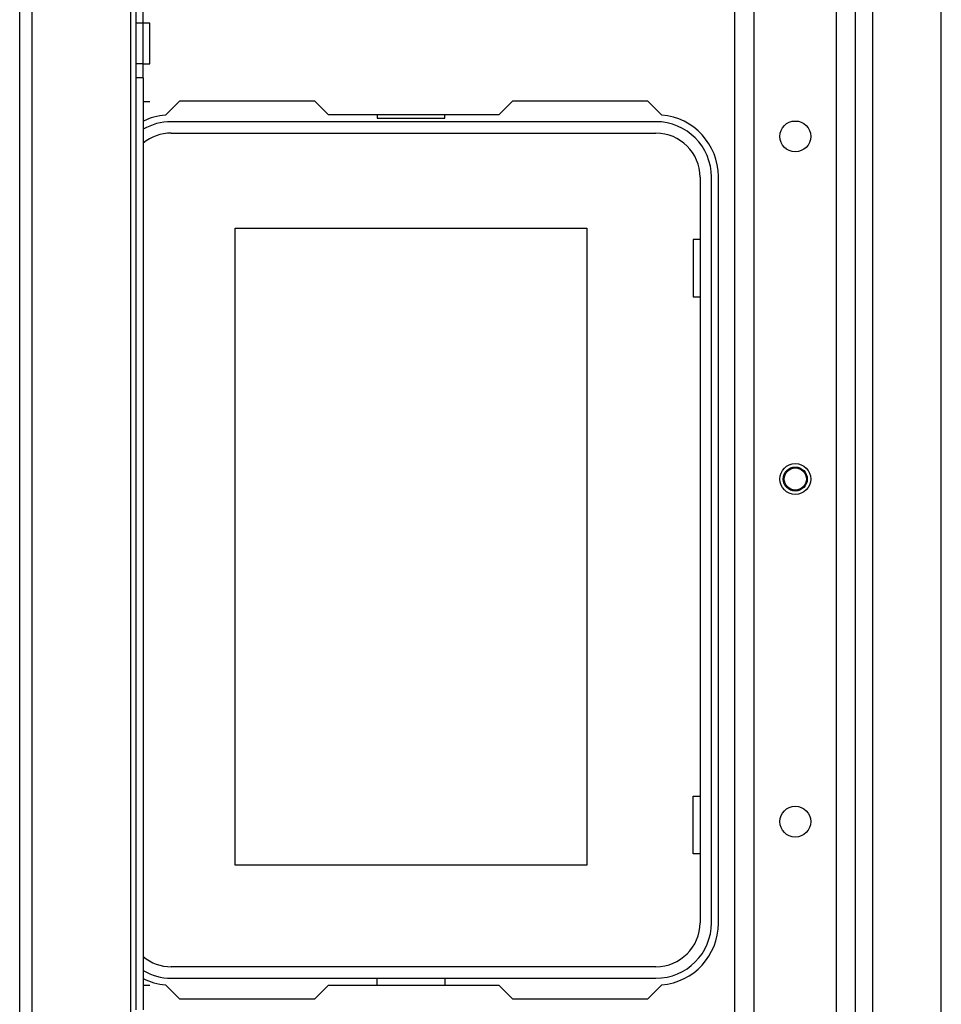
# Model space of a CAD drawing. Units: inches. Extents: x -263 to 43, y -61 to 166.
# Drawn here: x -165 to -159, y -32 to -26 of the extents above; entities that cross this region are included whole.
import ezdxf

# ---------------------------------------------------------------- set-up
doc = ezdxf.new("R2010")
doc.units = ezdxf.units.IN
doc.header["$MEASUREMENT"] = 0
doc.layers.add('TFR-TRI', color=7, linetype='CONTINUOUS')

msp = doc.modelspace()

# ---------------------------------------------------------------- linework, layer by layer
at = {"layer": 'TFR-TRI', "color": 30, "linetype": 'Continuous'}
for p, q in [((-164.7872, -57.5939), (-164.7872, -19.5861)), ((-164.7163, -57.5939), (-164.7163, -19.5861)), ((-164.1494, -56.8065), (-164.1494, -20.3735)), ((-164.1179, -26.2288), (-164.1179, -26.15)), ((-164.0786, -26.2288), (-164.0786, -26.15)), ((-164.1179, -26.463), (-164.1179, -26.2288)), ((-164.0786, -26.2288), (-164.1179, -26.2288)), ((-164.0392, -26.2288), (-164.0786, -26.2288)), ((-164.0786, -26.463), (-164.0786, -26.2288)), ((-164.0392, -26.2631), (-164.0392, -26.2288)), ((-164.0392, -26.3459), (-164.0392, -26.2631)), ((-164.0392, -26.4287), (-164.0392, -26.3459)), ((-164.1179, -26.5418), (-164.1179, -26.463)), ((-164.0786, -26.463), (-164.1179, -26.463)), ((-164.0786, -26.463), (-164.0392, -26.463)), ((-164.0786, -26.5418), (-164.0786, -26.463)), ((-164.0392, -26.463), (-164.0392, -26.4287)), ((-164.1179, -31.8981), (-164.1179, -26.5418)), ((-164.0786, -26.5418), (-164.1179, -26.5418)), ((-164.0786, -26.5418), (-164.0786, -31.8981)), ((-164.0392, -26.6815), (-164.0786, -26.6815)), ((-163.8703, -26.6766), (-163.9502, -26.7566)), ((-163.0927, -26.6766), (-163.8703, -26.6766)), ((-163.014, -26.7554), (-163.0927, -26.6766)), ((-161.9581, -26.6766), (-162.0368, -26.7554)), ((-161.1805, -26.6766), (-161.9581, -26.6766)), ((-161.1006, -26.7566), (-161.1805, -26.6766)), ((-162.0368, -26.7554), (-163.014, -26.7554)), ((-160.7754, -31.401), (-160.7754, -27.1097)), ((-164.0392, -31.7583), (-164.0786, -31.7583)), ((-163.9502, -31.7542), (-163.8703, -31.8341)), ((-163.0927, -31.8341), (-163.014, -31.7554)), ((-163.014, -31.7554), (-162.0368, -31.7554)), ((-162.0368, -31.7554), (-161.9581, -31.8341)), ((-161.1805, -31.8341), (-161.1006, -31.7542)), ((-163.8703, -31.8341), (-163.0927, -31.8341)), ((-161.9581, -31.8341), (-161.1805, -31.8341))]:
    msp.add_line(p, q, dxfattribs=at)
at = {"layer": 'TFR-TRI', "color": 21, "linetype": 'Continuous'}
for p, q in [((-160.6802, -56.8857), (-160.6802, -20.2943)), ((-160.57, -56.8857), (-160.57, -20.2943)), ((-160.0975, -56.8857), (-160.0975, -20.2943)), ((-159.9873, -56.8857), (-159.9873, -20.2943)), ((-159.8889, -37.5117), (-159.8889, -23.3543)), ((-159.4952, -37.5114), (-159.4952, -23.3542))]:
    msp.add_line(p, q, dxfattribs=at)
at = {"layer": 'TFR-TRI', "color": 12, "linetype": 'Continuous'}
for p, q in [((-162.7341, -26.7554), (-162.7341, -26.775)), ((-162.3461, -26.775), (-162.3461, -26.7554)), ((-161.1337, -26.7947), (-163.9171, -26.7947)), ((-162.7341, -26.775), (-162.3461, -26.775)), ((-163.9171, -26.8607), (-161.1337, -26.8607)), ((-160.8807, -27.1136), (-160.8807, -31.3971)), ((-160.8148, -31.3971), (-160.8148, -27.1136)), ((-161.1337, -31.65), (-163.9171, -31.65)), ((-163.9171, -31.716), (-161.1337, -31.716)), ((-162.7341, -31.7554), (-162.7341, -31.716)), ((-162.3461, -31.716), (-162.3461, -31.7554))]:
    msp.add_line(p, q, dxfattribs=at)
at = {"layer": 'TFR-TRI', "color": 215, "linetype": 'Continuous'}
for p, q in [((-163.5501, -27.4057), (-161.5301, -27.4057)), ((-163.5501, -31.0657), (-163.5501, -27.4057)), ((-161.5301, -27.4057), (-161.5301, -31.0657)), ((-160.9201, -27.4707), (-160.9201, -27.8007)), ((-160.8807, -27.4707), (-160.9201, -27.4707)), ((-160.9201, -27.8007), (-160.8807, -27.8007)), ((-160.9201, -30.6707), (-160.8807, -30.6707)), ((-160.9201, -31.0007), (-160.9201, -30.6707)), ((-160.8807, -31.0007), (-160.9201, -31.0007)), ((-161.5301, -31.0657), (-163.5501, -31.0657))]:
    msp.add_line(p, q, dxfattribs=at)
at = {"layer": 'TFR-TRI', "color": 21, "linetype": 'Continuous'}
for centre in [(-160.3338, -26.8794), (-160.3338, -28.8479), (-160.3338, -30.8164)]:
    msp.add_circle(centre, 0.0886, dxfattribs=at)
at = {"layer": 'TFR-TRI', "color": 3, "linetype": 'Continuous'}
for radius in [0.0689, 0.064]:
    msp.add_circle((-160.3337, -28.8479), radius, dxfattribs=at)
at = {"layer": 'TFR-TRI', "color": 30, "linetype": 'Continuous'}
for centre, start, end in [((-163.9211, -27.1097), 94.7196, 116.3888), ((-161.1297, -27.1097), 0, 85.2804), ((-161.1297, -31.401), 274.7196, 0), ((-163.9211, -31.401), 243.6112, 265.2804)]:
    msp.add_arc(centre, 0.3543, start, end, dxfattribs=at)
at = {"layer": 'TFR-TRI', "color": 12, "linetype": 'Continuous'}
for centre, radius, start, end in [((-163.9171, -27.1136), 0.3189, 90, 120.4102), ((-161.1337, -27.1136), 0.3189, 0, 90), ((-163.9171, -27.1136), 0.253, 90, 129.6534), ((-161.1337, -27.1136), 0.253, 0, 90), ((-161.1337, -31.3971), 0.253, 270, 0), ((-161.1337, -31.3971), 0.3189, 270, 0), ((-163.9171, -31.3971), 0.253, 230.3466, 270), ((-163.9171, -31.3971), 0.3189, 239.5898, 270)]:
    msp.add_arc(centre, radius, start, end, dxfattribs=at)

doc.saveas('drawing.dxf')
